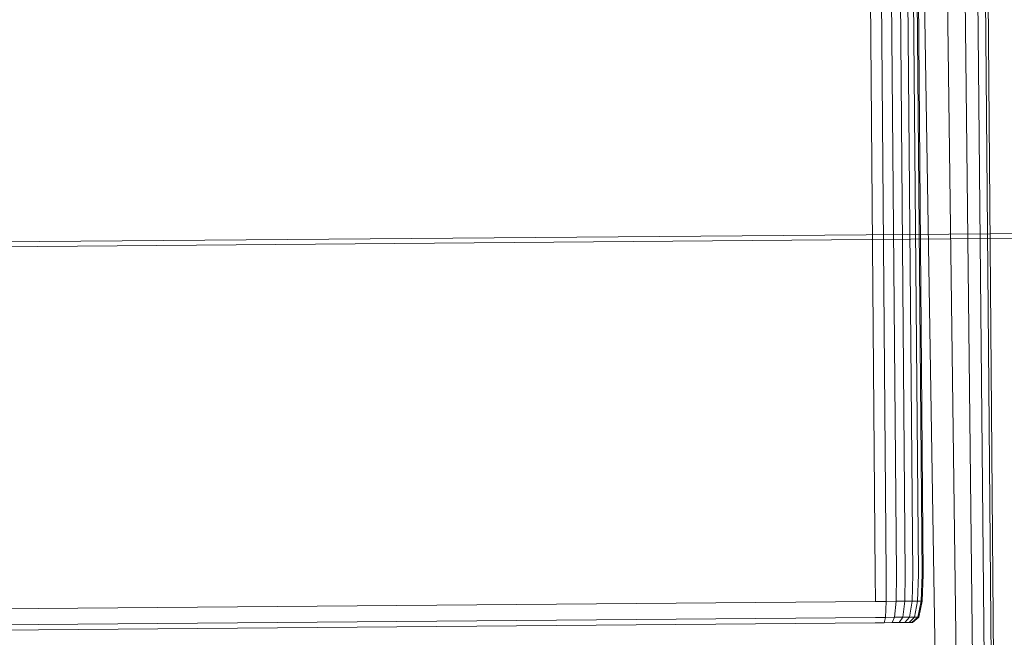
# Model space of a CAD drawing. Units: millimetres. Extents: x 706763 to 710685, y 105535 to 111266.
# Drawn here: x 708714 to 708775, y 107080 to 107119 of the extents above; entities that cross this region are included whole.
import ezdxf

# ---------------------------------------------------------------- set-up
doc = ezdxf.new("R2010")
doc.units = ezdxf.units.MM
doc.header["$MEASUREMENT"] = 0
doc.layers.add('Чертеж и Рисунок_Ном._пера__7', color=7, linetype='Continuous', lineweight=15)

msp = doc.modelspace()

# ---------------------------------------------------------------- linework, layer by layer
at = {"layer": 'Чертеж и Рисунок_Ном._пера__7', "color": 7, "linetype": 'Continuous', "lineweight": 15}
for p, q in [((708757.818, 108231.182), (708767.382, 107083.981)), ((708758.509, 108230.751), (708768.069, 107083.986)), ((708759.143, 108230.355), (708768.7, 107083.992)), ((708759.704, 108229.953), (708769.258, 107083.996)), ((708760.172, 108229.492), (708769.722, 107084)), ((708760.529, 108229.14), (708770.077, 107084.003)), ((708760.757, 108228.916), (708770.303, 107084.005)), ((708760.837, 108228.838), (708770.382, 107084.006)), ((708771.551, 107051.65), (708770.404, 107123.718)), ((708772.795, 107051.589), (708771.844, 107123.73)), ((708773.763, 107051.542), (708772.964, 107123.739)), ((708774.454, 107051.508), (708773.764, 107123.746)), ((708774.868, 107051.487), (708774.244, 107123.75)), ((708775.007, 107051.481), (708774.404, 107123.752)), ((708774.558, 107105.31), (708780.558, 107105.36)), ((708685.561, 107104.568), (708774.558, 107105.31)), ((708685.563, 107104.268), (708774.56, 107105.01)), ((708774.56, 107105.01), (708780.56, 107105.06)), ((708767.382, 107083.981), (708767.391, 107082.314)), ((708768.069, 107083.986), (708768.066, 107082.32)), ((708768.7, 107083.992), (708768.682, 107082.325)), ((708769.258, 107083.996), (708769.226, 107082.329)), ((708769.722, 107084), (708769.679, 107082.333)), ((708770.077, 107084.003), (708770.025, 107082.336)), ((708770.303, 107084.005), (708770.244, 107082.338)), ((708770.382, 107084.006), (708770.319, 107082.339)), ((708693.403, 107081.697), (708767.391, 107082.314)), ((708768.066, 107082.32), (708767.391, 107082.314)), ((708768.066, 107082.32), (708768.024, 107081.319)), ((708768.682, 107082.325), (708768.066, 107082.32)), ((708768.682, 107082.325), (708768.594, 107081.324)), ((708769.226, 107082.329), (708768.682, 107082.325)), ((708769.226, 107082.329), (708769.097, 107081.328)), ((708769.679, 107082.333), (708769.226, 107082.329)), ((708769.679, 107082.333), (708769.517, 107081.332)), ((708770.025, 107082.336), (708769.679, 107082.333)), ((708770.025, 107082.336), (708769.835, 107081.334)), ((708770.244, 107082.338), (708770.025, 107082.336)), ((708770.244, 107082.338), (708770.035, 107081.336)), ((708770.319, 107082.339), (708770.097, 107081.337)), ((708770.319, 107082.339), (708770.244, 107082.338)), ((708693.424, 107080.697), (708767.387, 107081.314)), ((708768.024, 107081.319), (708767.387, 107081.314)), ((708767.942, 107080.985), (708768.024, 107081.319)), ((708768.594, 107081.324), (708768.024, 107081.319)), ((708768.435, 107080.989), (708768.594, 107081.324)), ((708769.097, 107081.328), (708768.594, 107081.324)), ((708768.872, 107080.993), (708769.097, 107081.328)), ((708769.517, 107081.332), (708769.097, 107081.328)), ((708769.235, 107080.996), (708769.517, 107081.332)), ((708769.509, 107080.998), (708769.835, 107081.334)), ((708769.835, 107081.334), (708769.517, 107081.332)), ((708769.675, 107081), (708770.035, 107081.336)), ((708769.716, 107081), (708770.097, 107081.337)), ((708770.035, 107081.336), (708769.835, 107081.334)), ((708770.097, 107081.337), (708770.035, 107081.336)), ((708693.449, 107080.364), (708767.367, 107080.98)), ((708767.942, 107080.985), (708767.367, 107080.98)), ((708768.435, 107080.989), (708767.942, 107080.985)), ((708768.872, 107080.993), (708768.435, 107080.989)), ((708769.235, 107080.996), (708768.872, 107080.993)), ((708769.509, 107080.998), (708769.235, 107080.996)), ((708769.675, 107081), (708769.509, 107080.998)), ((708769.716, 107081), (708769.675, 107081))]:
    msp.add_line(p, q, dxfattribs=at)

doc.saveas('drawing.dxf')
